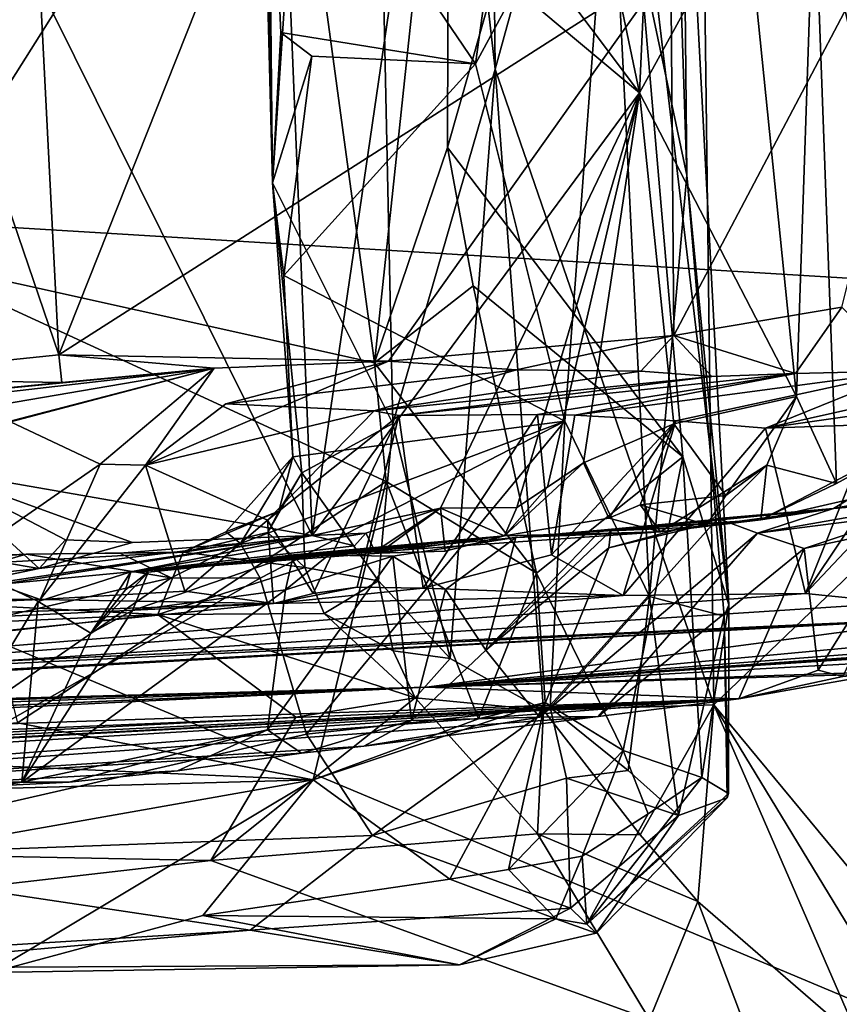
# Model space of a CAD drawing. Units: metres. Extents: x 23.16 to 30.82, y 1.51 to 5.29.
# Drawn here: x 30.16 to 30.48, y 2.07 to 2.46 of the extents above; entities that cross this region are included whole.
import ezdxf

# ---------------------------------------------------------------- set-up
doc = ezdxf.new("R2010")
doc.units = ezdxf.units.M

msp = doc.modelspace()

# ---------------------------------------------------------------- linework, layer by layer
at = {"layer": '1'}
for points in [[(29.69644, 2.40124, 3.47767), (29.26296, 3.60494, 3.45414), (30.45983, 3.31389, 3.46872)], [(30.45983, 3.31389, 3.46872), (30.70366, 2.93602, 3.48531), (29.69644, 2.40124, 3.47767)], [(29.69644, 2.40124, 3.47767), (30.70366, 2.93602, 3.48531), (30.7302, 2.803, 3.48575)], [(30.25137, 2.67971, 4.91305), (30.25888, 2.39089, 4.94642), (30.29315, 2.90418, 4.71763)], [(30.29315, 2.90418, 4.71763), (30.25888, 2.39089, 4.94642), (30.30616, 2.29622, 4.75239)], [(30.29315, 2.90418, 4.71763), (30.30616, 2.29622, 4.75239), (30.34644, 2.43559, 4.65101)], [(30.29315, 2.90418, 4.71763), (30.34644, 2.43559, 4.65101), (30.34182, 2.88844, 4.62581)], [(30.34182, 2.88844, 4.62581), (30.34644, 2.43559, 4.65101), (30.42551, 2.72301, 4.53853)], [(30.68407, 2.70364, 3.48146), (29.69644, 2.40124, 3.47767), (30.7302, 2.803, 3.48575)], [(30.42551, 2.72301, 4.53853), (30.34644, 2.43559, 4.65101), (30.43234, 2.18566, 4.55965)], [(30.42551, 2.72301, 4.53853), (30.61311, 2.35894, 4.40172), (30.59743, 2.53358, 4.41381)], [(30.42551, 2.72301, 4.53853), (30.43234, 2.18566, 4.55965), (30.61311, 2.35894, 4.40172)], [(29.69644, 2.40124, 3.47767), (30.68407, 2.70364, 3.48146), (30.73613, 2.55859, 3.48865)], [(30.25888, 2.39089, 4.94642), (30.25137, 2.67971, 4.91305), (30.2546, 2.62007, 4.99)], [(30.4217, 2.39391, 5.13848), (30.39176, 2.53586, 5.0884), (30.41256, 2.67324, 5.1492)], [(30.4217, 2.39391, 5.13848), (30.41256, 2.67324, 5.1492), (30.42006, 2.56901, 5.23278)], [(30.33864, 2.43774, 5.04149), (30.25719, 2.55792, 5.00347), (30.36746, 2.64533, 5.06519)], [(30.33864, 2.43774, 5.04149), (30.36746, 2.64533, 5.06519), (30.39176, 2.53586, 5.0884)], [(30.32815, 2.59502, 5.36431), (30.32768, 2.4048, 5.36765), (30.39058, 2.62612, 5.29681)], [(30.39058, 2.62612, 5.29681), (30.32768, 2.4048, 5.36765), (30.42018, 2.2832, 5.28898)], [(30.39058, 2.62612, 5.29681), (30.42018, 2.2832, 5.28898), (30.43825, 2.22497, 5.24777)], [(30.42006, 2.56901, 5.23278), (30.39058, 2.62612, 5.29681), (30.43825, 2.22497, 5.24777)], [(30.25888, 2.39089, 4.94642), (30.2546, 2.62007, 4.99), (30.25719, 2.55792, 5.00347)], [(30.04336, 2.51199, 5.3794), (30.11213, 2.36159, 5.38585), (30.26124, 2.59797, 5.38496)], [(30.29899, 2.32011, 5.38408), (30.26124, 2.59797, 5.38496), (30.11213, 2.36159, 5.38585)], [(30.26124, 2.59797, 5.38496), (30.29899, 2.32011, 5.38408), (30.32815, 2.59502, 5.36431)], [(30.32815, 2.59502, 5.36431), (30.29899, 2.32011, 5.38408), (30.32768, 2.4048, 5.36765)], [(30.4217, 2.39391, 5.13848), (30.42006, 2.56901, 5.23278), (30.43825, 2.22497, 5.24777)], [(30.53785, 2.56091, 8.29654), (30.41547, 2.47722, 8.58173), (30.4166, 2.33092, 8.58173)], [(30.53785, 2.56091, 8.29654), (30.4166, 2.33092, 8.58173), (30.48275, 2.34199, 8.45013)], [(30.71174, 2.33961, 3.4892), (29.69644, 2.40124, 3.47767), (30.73613, 2.55859, 3.48865)], [(30.16298, 2.55483, 8.96518), (30.17486, 2.32329, 8.95961), (30.26741, 2.55638, 8.81395)], [(30.26741, 2.55638, 8.81395), (30.17486, 2.32329, 8.95961), (30.41547, 2.47722, 8.58173)], [(30.25888, 2.39089, 4.94642), (30.25719, 2.55792, 5.00347), (30.26207, 2.45, 5.00411)], [(30.26207, 2.45, 5.00411), (30.25719, 2.55792, 5.00347), (30.33864, 2.43774, 5.04149)], [(30.12487, 2.46952, 9.05375), (30.17486, 2.32329, 8.95961), (30.16298, 2.55483, 8.96518)], [(30.37379, 2.29717, 5.06446), (30.33864, 2.43774, 5.04149), (30.39176, 2.53586, 5.0884)], [(30.37379, 2.29717, 5.06446), (30.39176, 2.53586, 5.0884), (30.40705, 2.22817, 5.09402)], [(30.40705, 2.22817, 5.09402), (30.39176, 2.53586, 5.0884), (30.4217, 2.39391, 5.13848)], [(30.47185, 2.5123, 6.08061), (30.51249, 2.51565, 6.17887), (30.58913, 2.4204, 6.35557)], [(30.44499, 2.50262, 6.02313), (30.47185, 2.5123, 6.08061), (30.46493, 2.30689, 6.05056)], [(30.48064, 2.27262, 6.09677), (30.46493, 2.30689, 6.05056), (30.47185, 2.5123, 6.08061)], [(30.48064, 2.27262, 6.09677), (30.47185, 2.5123, 6.08061), (30.52126, 2.29505, 6.17925)], [(30.52126, 2.29505, 6.17925), (30.47185, 2.5123, 6.08061), (30.55337, 2.30867, 6.26176)], [(30.55337, 2.30867, 6.26176), (30.47185, 2.5123, 6.08061), (30.58913, 2.4204, 6.35557)], [(30.40311, 2.42626, 5.9347), (30.34619, 2.5023, 5.85225), (30.386, 2.50861, 5.92057)], [(30.40311, 2.42626, 5.9347), (30.386, 2.50861, 5.92057), (30.40676, 2.50692, 5.95679)], [(30.40676, 2.50692, 5.95679), (30.44499, 2.50262, 6.02313), (30.40311, 2.42626, 5.9347)], [(30.27443, 2.25215, 5.73264), (30.26435, 2.49898, 5.72761), (30.31111, 2.50336, 5.79931)], [(30.27443, 2.25215, 5.73264), (30.31111, 2.50336, 5.79931), (30.40311, 2.42626, 5.9347)], [(30.40311, 2.42626, 5.9347), (30.31111, 2.50336, 5.79931), (30.34619, 2.5023, 5.85225)], [(30.40311, 2.42626, 5.9347), (30.44499, 2.50262, 6.02313), (30.46493, 2.30689, 6.05056)], [(30.15563, 2.49198, 5.59034), (30.26435, 2.49898, 5.72761), (30.27443, 2.25215, 5.73264)], [(30.12394, 2.27842, 5.53944), (30.15563, 2.49198, 5.59034), (30.27443, 2.25215, 5.73264)], [(30.41547, 2.47722, 8.58173), (30.17486, 2.32329, 8.95961), (30.30451, 2.32076, 8.75996)], [(30.30451, 2.32076, 8.75996), (30.4166, 2.33092, 8.58173), (30.41547, 2.47722, 8.58173)], [(30.12487, 2.46952, 9.05375), (30.0848, 2.31401, 9.06332), (30.17486, 2.32329, 8.95961)], [(30.25888, 2.39089, 4.94642), (30.26207, 2.45, 5.00411), (30.27425, 2.44071, 5.00855)], [(30.27425, 2.44071, 5.00855), (30.26207, 2.45, 5.00411), (30.33864, 2.43774, 5.04149)], [(30.26329, 2.35443, 4.96426), (30.25888, 2.39089, 4.94642), (30.27425, 2.44071, 5.00855)], [(30.26329, 2.35443, 4.96426), (30.27425, 2.44071, 5.00855), (30.33864, 2.43774, 5.04149)], [(30.33864, 2.43774, 5.04149), (30.37379, 2.29717, 5.06446), (30.26329, 2.35443, 4.96426)], [(30.34644, 2.43559, 4.65101), (30.30616, 2.29622, 4.75239), (30.32872, 2.20389, 4.69599)], [(30.32872, 2.20389, 4.69599), (30.36541, 2.18353, 4.63429), (30.34644, 2.43559, 4.65101)], [(30.34644, 2.43559, 4.65101), (30.36541, 2.18353, 4.63429), (30.43234, 2.18566, 4.55965)], [(30.32494, 2.26291, 5.80406), (30.27443, 2.25215, 5.73264), (30.40311, 2.42626, 5.9347)], [(30.35497, 2.26318, 5.85541), (30.32494, 2.26291, 5.80406), (30.40311, 2.42626, 5.9347)], [(30.35497, 2.26318, 5.85541), (30.40311, 2.42626, 5.9347), (30.36702, 2.27118, 5.87068)], [(30.36702, 2.27118, 5.87068), (30.40311, 2.42626, 5.9347), (30.38109, 2.28081, 5.89452)], [(30.38109, 2.28081, 5.89452), (30.40311, 2.42626, 5.9347), (30.41669, 2.29614, 5.96142)], [(30.41669, 2.29614, 5.96142), (30.40311, 2.42626, 5.9347), (30.46493, 2.30689, 6.05056)], [(30.08216, 1.76598, 3.49521), (29.69644, 2.40124, 3.47767), (30.22587, 1.77179, 3.49692)], [(30.22587, 1.77179, 3.49692), (29.69644, 2.40124, 3.47767), (30.54265, 2.04609, 3.49235)], [(30.54265, 2.04609, 3.49235), (29.69644, 2.40124, 3.47767), (30.71174, 2.33961, 3.4892)], [(30.32768, 2.4048, 5.36765), (30.29899, 2.32011, 5.38408), (30.33776, 2.35046, 5.36598)], [(30.32768, 2.4048, 5.36765), (30.33776, 2.35046, 5.36598), (30.42018, 2.2832, 5.28898)], [(30.40705, 2.22817, 5.09402), (30.4217, 2.39391, 5.13848), (30.43645, 2.2205, 5.16841)], [(30.43645, 2.2205, 5.16841), (30.4217, 2.39391, 5.13848), (30.43825, 2.22497, 5.24777)], [(30.25888, 2.39089, 4.94642), (30.26329, 2.35443, 4.96426), (30.26689, 2.28312, 4.93643)], [(30.25888, 2.39089, 4.94642), (30.26689, 2.28312, 4.93643), (30.27044, 2.27688, 4.89906)], [(30.25888, 2.39089, 4.94642), (30.27044, 2.27688, 4.89906), (30.30616, 2.29622, 4.75239)], [(30.11213, 2.36159, 5.38585), (30.15865, 2.17854, 5.37714), (30.30349, 2.27341, 5.38405)], [(30.11213, 2.36159, 5.38585), (30.30349, 2.27341, 5.38405), (30.29899, 2.32011, 5.38408)], [(30.61311, 2.35894, 4.40172), (30.43234, 2.18566, 4.55965), (30.62426, 1.95379, 4.41692)], [(30.37379, 2.29717, 5.06446), (30.26689, 2.28312, 4.93643), (30.26329, 2.35443, 4.96426)], [(30.33776, 2.35046, 5.36598), (30.29899, 2.32011, 5.38408), (30.36258, 2.2374, 5.35529)], [(30.33776, 2.35046, 5.36598), (30.36258, 2.2374, 5.35529), (30.42018, 2.2832, 5.28898)], [(30.4166, 2.33092, 8.58173), (30.46449, 2.31591, 8.44118), (30.48275, 2.34199, 8.45013)], [(30.48275, 2.34199, 8.45013), (30.46449, 2.31591, 8.44118), (30.50835, 2.31696, 8.35269)], [(30.4166, 2.33092, 8.58173), (30.30451, 2.32076, 8.75996), (30.35474, 2.31735, 8.66493)], [(30.35474, 2.31735, 8.66493), (30.40362, 2.31689, 8.58006), (30.4166, 2.33092, 8.58173)], [(30.4166, 2.33092, 8.58173), (30.40362, 2.31689, 8.58006), (30.43153, 2.3147, 8.50124)], [(30.4166, 2.33092, 8.58173), (30.43153, 2.3147, 8.50124), (30.46449, 2.31591, 8.44118)], [(30.17486, 2.32329, 8.95961), (30.0848, 2.31401, 9.06332), (30.17606, 2.31239, 8.92656)], [(30.17486, 2.32329, 8.95961), (30.17606, 2.31239, 8.92656), (30.23596, 2.31799, 8.85154)], [(30.17486, 2.32329, 8.95961), (30.23596, 2.31799, 8.85154), (30.30451, 2.32076, 8.75996)], [(30.23596, 2.31799, 8.85154), (30.20886, 2.27992, 8.66297), (30.30451, 2.32076, 8.75996)], [(30.20886, 2.27992, 8.66297), (30.24053, 2.30396, 8.66456), (30.30451, 2.32076, 8.75996)], [(30.24053, 2.30396, 8.66456), (30.35474, 2.31735, 8.66493), (30.30451, 2.32076, 8.75996)], [(30.29899, 2.32011, 5.38408), (30.30349, 2.27341, 5.38405), (30.36258, 2.2374, 5.35529)], [(30.07858, 2.29999, 8.90826), (30.23596, 2.31799, 8.85154), (30.01416, 2.29656, 8.98008)], [(30.01416, 2.29656, 8.98008), (30.23596, 2.31799, 8.85154), (30.17606, 2.31239, 8.92656)], [(30.07858, 2.29999, 8.90826), (30.11373, 2.28634, 8.82698), (30.23596, 2.31799, 8.85154)], [(30.23596, 2.31799, 8.85154), (30.11373, 2.28634, 8.82698), (30.14761, 2.30295, 8.80394)], [(30.14761, 2.30295, 8.80394), (30.15584, 2.29695, 8.76478), (30.23596, 2.31799, 8.85154)], [(30.15584, 2.29695, 8.76478), (30.19104, 2.28026, 8.69799), (30.23596, 2.31799, 8.85154)], [(30.23596, 2.31799, 8.85154), (30.19104, 2.28026, 8.69799), (30.20886, 2.27992, 8.66297)], [(30.24053, 2.30396, 8.66456), (30.29882, 2.30125, 8.55156), (30.35474, 2.31735, 8.66493)], [(30.35474, 2.31735, 8.66493), (30.29882, 2.30125, 8.55156), (30.40362, 2.31689, 8.58006)], [(30.40362, 2.31689, 8.58006), (30.29882, 2.30125, 8.55156), (30.43153, 2.3147, 8.50124)], [(30.30857, 2.29939, 8.51213), (30.36309, 2.29978, 8.40767), (30.46449, 2.31591, 8.44118)], [(30.43153, 2.3147, 8.50124), (30.30857, 2.29939, 8.51213), (30.46449, 2.31591, 8.44118)], [(30.36309, 2.29978, 8.40767), (30.37773, 2.2995, 8.36458), (30.46449, 2.31591, 8.44118)], [(30.37773, 2.2995, 8.36458), (30.41742, 2.29734, 8.28659), (30.50835, 2.31696, 8.35269)], [(30.46449, 2.31591, 8.44118), (30.37773, 2.2995, 8.36458), (30.50835, 2.31696, 8.35269)], [(30.41742, 2.29734, 8.28659), (30.45264, 2.29447, 8.1913), (30.50835, 2.31696, 8.35269)], [(30.45264, 2.29447, 8.1913), (30.58754, 2.31363, 8.14533), (30.56442, 2.31944, 8.22929)], [(30.50835, 2.31696, 8.35269), (30.45264, 2.29447, 8.1913), (30.56442, 2.31944, 8.22929)], [(30.0848, 2.31401, 9.06332), (30.01416, 2.29656, 8.98008), (30.17606, 2.31239, 8.92656)], [(30.29882, 2.30125, 8.55156), (30.30857, 2.29939, 8.51213), (30.43153, 2.3147, 8.50124)], [(30.45264, 2.29447, 8.1913), (30.49494, 2.29591, 8.05528), (30.58754, 2.31363, 8.14533)], [(30.43709, 2.26793, 6.00371), (30.41669, 2.29614, 5.96142), (30.46493, 2.30689, 6.05056)], [(30.45314, 2.27985, 6.06006), (30.43709, 2.26793, 6.00371), (30.46493, 2.30689, 6.05056)], [(30.45314, 2.27985, 6.06006), (30.46493, 2.30689, 6.05056), (30.48064, 2.27262, 6.09677)], [(30.24053, 2.30396, 8.66456), (30.20886, 2.27992, 8.66297), (30.29882, 2.30125, 8.55156)], [(30.29882, 2.30125, 8.55156), (30.20886, 2.27992, 8.66297), (30.25689, 2.25827, 8.57152)], [(30.25689, 2.25827, 8.57152), (30.30857, 2.29939, 8.51213), (30.29882, 2.30125, 8.55156)], [(30.49494, 2.29591, 8.05528), (30.46845, 2.22942, 7.99717), (30.51603, 2.30058, 8.00417)], [(30.46845, 2.22942, 7.99717), (30.53202, 2.29679, 7.93074), (30.51603, 2.30058, 8.00417)], [(30.15584, 2.29695, 8.76478), (30.13231, 2.23944, 8.75912), (30.19104, 2.28026, 8.69799)], [(30.37379, 2.29717, 5.06446), (30.24631, 2.24905, 5.01574), (30.26689, 2.28312, 4.93643)], [(30.37379, 2.29717, 5.06446), (30.25406, 2.23536, 5.03011), (30.24631, 2.24905, 5.01574)], [(30.37379, 2.29717, 5.06446), (30.27226, 2.17407, 5.05044), (30.25406, 2.23536, 5.03011)], [(30.25689, 2.25827, 8.57152), (30.27477, 2.22943, 8.48943), (30.30857, 2.29939, 8.51213)], [(30.37379, 2.29717, 5.06446), (30.36803, 2.18454, 5.06113), (30.27226, 2.17407, 5.05044)], [(30.27477, 2.22943, 8.48943), (30.29211, 2.23187, 8.46594), (30.30857, 2.29939, 8.51213)], [(30.30857, 2.29939, 8.51213), (30.29211, 2.23187, 8.46594), (30.31814, 2.23146, 8.41061)], [(30.30857, 2.29939, 8.51213), (30.31814, 2.23146, 8.41061), (30.36309, 2.29978, 8.40767)], [(30.36309, 2.29978, 8.40767), (30.31814, 2.23146, 8.41061), (30.36857, 2.24456, 8.31749)], [(30.36309, 2.29978, 8.40767), (30.36857, 2.24456, 8.31749), (30.37773, 2.2995, 8.36458)], [(30.36803, 2.18454, 5.06113), (30.37379, 2.29717, 5.06446), (30.40705, 2.22817, 5.09402)], [(30.37773, 2.2995, 8.36458), (30.36857, 2.24456, 8.31749), (30.41742, 2.29734, 8.28659)], [(30.36857, 2.24456, 8.31749), (30.39667, 2.22863, 8.20394), (30.41742, 2.29734, 8.28659)], [(30.41742, 2.29734, 8.28659), (30.39667, 2.22863, 8.20394), (30.45264, 2.29447, 8.1913)], [(30.46845, 2.22942, 7.99717), (30.50468, 2.22577, 7.85962), (30.53202, 2.29679, 7.93074)], [(30.27044, 2.27688, 4.89906), (30.30053, 2.23435, 4.76083), (30.30616, 2.29622, 4.75239)], [(30.30616, 2.29622, 4.75239), (30.30053, 2.23435, 4.76083), (30.32872, 2.20389, 4.69599)], [(30.39105, 2.25901, 5.92487), (30.38109, 2.28081, 5.89452), (30.41669, 2.29614, 5.96142)], [(30.40342, 2.26427, 5.97982), (30.39105, 2.25901, 5.92487), (30.41669, 2.29614, 5.96142)], [(30.45264, 2.29447, 8.1913), (30.39667, 2.22863, 8.20394), (30.46845, 2.22942, 7.99717)], [(30.43709, 2.26793, 6.00371), (30.40342, 2.26427, 5.97982), (30.41669, 2.29614, 5.96142)], [(30.485, 2.26621, 6.18042), (30.45084, 2.25837, 6.09374), (30.52126, 2.29505, 6.17925)], [(30.45084, 2.25837, 6.09374), (30.48064, 2.27262, 6.09677), (30.52126, 2.29505, 6.17925)], [(30.45264, 2.29447, 8.1913), (30.46845, 2.22942, 7.99717), (30.49494, 2.29591, 8.05528)], [(30.24631, 2.24905, 5.01574), (30.24052, 2.25368, 4.95426), (30.26689, 2.28312, 4.93643)], [(30.24052, 2.25368, 4.95426), (30.2613, 2.26177, 4.9308), (30.26689, 2.28312, 4.93643)], [(30.2613, 2.26177, 4.9308), (30.27044, 2.27688, 4.89906), (30.26689, 2.28312, 4.93643)], [(30.36258, 2.2374, 5.35529), (30.39667, 2.16768, 5.32622), (30.42018, 2.2832, 5.28898)], [(30.42018, 2.2832, 5.28898), (30.39667, 2.16768, 5.32622), (30.42759, 2.15698, 5.28278)], [(30.42018, 2.2832, 5.28898), (30.42759, 2.15698, 5.28278), (30.43825, 2.22497, 5.24777)], [(30.12497, 2.24625, 5.56203), (30.12394, 2.27842, 5.53944), (30.16705, 2.23928, 5.59808)], [(30.16705, 2.23928, 5.59808), (30.12394, 2.27842, 5.53944), (30.1774, 2.25045, 5.60299)], [(30.20377, 2.24947, 5.6355), (30.12394, 2.27842, 5.53944), (30.27443, 2.25215, 5.73264)], [(30.12394, 2.27842, 5.53944), (30.20377, 2.24947, 5.6355), (30.1774, 2.25045, 5.60299)], [(30.19104, 2.28026, 8.69799), (30.13231, 2.23944, 8.75912), (30.16751, 2.22703, 8.66676)], [(30.16751, 2.22703, 8.66676), (30.20886, 2.27992, 8.66297), (30.19104, 2.28026, 8.69799)], [(30.16751, 2.22703, 8.66676), (30.22436, 2.2303, 8.58088), (30.20886, 2.27992, 8.66297)], [(30.20886, 2.27992, 8.66297), (30.22436, 2.2303, 8.58088), (30.25689, 2.25827, 8.57152)], [(30.35002, 2.25212, 5.8965), (30.36702, 2.27118, 5.87068), (30.38109, 2.28081, 5.89452)], [(30.39105, 2.25901, 5.92487), (30.35002, 2.25212, 5.8965), (30.38109, 2.28081, 5.89452)], [(30.41134, 2.2537, 6.01901), (30.42963, 2.25639, 6.01696), (30.45314, 2.27985, 6.06006)], [(30.41134, 2.2537, 6.01901), (30.45314, 2.27985, 6.06006), (30.45084, 2.25837, 6.09374)], [(30.42963, 2.25639, 6.01696), (30.43709, 2.26793, 6.00371), (30.45314, 2.27985, 6.06006)], [(30.45084, 2.25837, 6.09374), (30.45314, 2.27985, 6.06006), (30.48064, 2.27262, 6.09677)], [(30.15865, 2.17854, 5.37714), (30.2749, 2.15617, 5.35327), (30.30349, 2.27341, 5.38405)], [(30.2613, 2.26177, 4.9308), (30.25705, 2.25332, 4.90542), (30.27044, 2.27688, 4.89906)], [(30.25705, 2.25332, 4.90542), (30.2716, 2.23962, 4.85202), (30.27044, 2.27688, 4.89906)], [(30.27044, 2.27688, 4.89906), (30.2716, 2.23962, 4.85202), (30.30053, 2.23435, 4.76083)], [(30.30349, 2.27341, 5.38405), (30.2749, 2.15617, 5.35327), (30.33983, 2.18013, 5.35929)], [(30.30349, 2.27341, 5.38405), (30.33983, 2.18013, 5.35929), (30.36258, 2.2374, 5.35529)], [(30.47937, 2.26288, 6.24393), (30.50911, 2.26534, 6.24479), (30.53635, 2.27361, 6.28724)], [(30.47937, 2.26288, 6.24393), (30.53635, 2.27361, 6.28724), (30.56416, 2.27313, 6.30603)], [(30.35002, 2.25212, 5.8965), (30.35497, 2.26318, 5.85541), (30.36702, 2.27118, 5.87068)], [(30.56416, 2.27313, 6.30603), (30.44958, 2.25312, 6.36572), (30.47937, 2.26288, 6.24393)], [(30.56606, 2.268, 6.42219), (30.44958, 2.25312, 6.36572), (30.56416, 2.27313, 6.30603)], [(30.42963, 2.25639, 6.01696), (30.40342, 2.26427, 5.97982), (30.43709, 2.26793, 6.00371)], [(30.56606, 2.268, 6.42219), (30.46785, 2.24703, 6.45143), (30.44958, 2.25312, 6.36572)], [(30.47937, 2.26288, 6.24393), (30.45084, 2.25837, 6.09374), (30.485, 2.26621, 6.18042)], [(30.5129, 2.26205, 6.60519), (30.46785, 2.24703, 6.45143), (30.56606, 2.268, 6.42219)], [(30.47937, 2.26288, 6.24393), (30.485, 2.26621, 6.18042), (30.50911, 2.26534, 6.24479)], [(30.24052, 2.25368, 4.95426), (30.22368, 2.2456, 4.91444), (30.2613, 2.26177, 4.9308)], [(30.22368, 2.2456, 4.91444), (30.25705, 2.25332, 4.90542), (30.2613, 2.26177, 4.9308)], [(30.29554, 2.25306, 5.76123), (30.27443, 2.25215, 5.73264), (30.32494, 2.26291, 5.80406)], [(30.29915, 2.24593, 5.78281), (30.29554, 2.25306, 5.76123), (30.32494, 2.26291, 5.80406)], [(30.30068, 2.24524, 5.82765), (30.29915, 2.24593, 5.78281), (30.32494, 2.26291, 5.80406)], [(30.32676, 2.2461, 5.8547), (30.30068, 2.24524, 5.82765), (30.32494, 2.26291, 5.80406)], [(30.35002, 2.25212, 5.8965), (30.32494, 2.26291, 5.80406), (30.35497, 2.26318, 5.85541)], [(30.32676, 2.2461, 5.8547), (30.32494, 2.26291, 5.80406), (30.35002, 2.25212, 5.8965)], [(30.39189, 2.25401, 6.21647), (30.38792, 2.25426, 6.14531), (30.47937, 2.26288, 6.24393)], [(30.38792, 2.25426, 6.14531), (30.45084, 2.25837, 6.09374), (30.47937, 2.26288, 6.24393)], [(30.41134, 2.2537, 6.01901), (30.39105, 2.25901, 5.92487), (30.40342, 2.26427, 5.97982)], [(30.39189, 2.25401, 6.21647), (30.47937, 2.26288, 6.24393), (30.42501, 2.25552, 6.25279)], [(30.41134, 2.2537, 6.01901), (30.40342, 2.26427, 5.97982), (30.42963, 2.25639, 6.01696)], [(30.43391, 2.25893, 6.29819), (30.42501, 2.25552, 6.25279), (30.47937, 2.26288, 6.24393)], [(30.44958, 2.25312, 6.36572), (30.43391, 2.25893, 6.29819), (30.47937, 2.26288, 6.24393)], [(30.47342, 2.1993, 6.59607), (30.46785, 2.24703, 6.45143), (30.5129, 2.26205, 6.60519)], [(30.48313, 2.19671, 6.62368), (30.47342, 2.1993, 6.59607), (30.5129, 2.26205, 6.60519)], [(30.22436, 2.2303, 8.58088), (30.2593, 2.2254, 8.49598), (30.25689, 2.25827, 8.57152)], [(30.25689, 2.25827, 8.57152), (30.2593, 2.2254, 8.49598), (30.27477, 2.22943, 8.48943)], [(30.41134, 2.2537, 6.01901), (30.35002, 2.25212, 5.8965), (30.39105, 2.25901, 5.92487)], [(30.45084, 2.25837, 6.09374), (30.35446, 2.25141, 6.10946), (30.41134, 2.2537, 6.01901)], [(30.38792, 2.25426, 6.14531), (30.35446, 2.25141, 6.10946), (30.45084, 2.25837, 6.09374)], [(30.36379, 2.18077, 6.26163), (30.39108, 2.24738, 6.22943), (30.43391, 2.25893, 6.29819)], [(30.44958, 2.25312, 6.36572), (30.36379, 2.18077, 6.26163), (30.43391, 2.25893, 6.29819)], [(30.43391, 2.25893, 6.29819), (30.39108, 2.24738, 6.22943), (30.42501, 2.25552, 6.25279)], [(30.34267, 2.20711, 6.16273), (30.35446, 2.25141, 6.10946), (30.38792, 2.25426, 6.14531)], [(30.39189, 2.25401, 6.21647), (30.34267, 2.20711, 6.16273), (30.38792, 2.25426, 6.14531)], [(30.39108, 2.24738, 6.22943), (30.34267, 2.20711, 6.16273), (30.39189, 2.25401, 6.21647)], [(30.39108, 2.24738, 6.22943), (30.39189, 2.25401, 6.21647), (30.42501, 2.25552, 6.25279)], [(30.15237, 2.23302, 5.76367), (30.11303, 2.22792, 5.71658), (30.27443, 2.25215, 5.73264)], [(30.11303, 2.22792, 5.71658), (30.16705, 2.23928, 5.59808), (30.27443, 2.25215, 5.73264)], [(30.15237, 2.23302, 5.76367), (30.27443, 2.25215, 5.73264), (30.20311, 2.23789, 5.82333)], [(30.16705, 2.23928, 5.59808), (30.20377, 2.24947, 5.6355), (30.27443, 2.25215, 5.73264)], [(30.16705, 2.23928, 5.59808), (30.1774, 2.25045, 5.60299), (30.20377, 2.24947, 5.6355)], [(30.29915, 2.24593, 5.78281), (30.20311, 2.23789, 5.82333), (30.29554, 2.25306, 5.76123)], [(30.20311, 2.23789, 5.82333), (30.29108, 2.24816, 5.75251), (30.29554, 2.25306, 5.76123)], [(30.20311, 2.23789, 5.82333), (30.27443, 2.25215, 5.73264), (30.29108, 2.24816, 5.75251)], [(30.20995, 2.23782, 5.85441), (30.20311, 2.23789, 5.82333), (30.35002, 2.25212, 5.8965)], [(30.35002, 2.25212, 5.8965), (30.20311, 2.23789, 5.82333), (30.30068, 2.24524, 5.82765)], [(30.2671, 2.24455, 5.92565), (30.20995, 2.23782, 5.85441), (30.35002, 2.25212, 5.8965)], [(30.24631, 2.24905, 5.01574), (30.22368, 2.2456, 4.91444), (30.24052, 2.25368, 4.95426)], [(30.25705, 2.25332, 4.90542), (30.22368, 2.2456, 4.91444), (30.2716, 2.23962, 4.85202)], [(30.28083, 2.24446, 5.95931), (30.2671, 2.24455, 5.92565), (30.35002, 2.25212, 5.8965)], [(30.29108, 2.24816, 5.75251), (30.27443, 2.25215, 5.73264), (30.29554, 2.25306, 5.76123)], [(30.35446, 2.25141, 6.10946), (30.28083, 2.24446, 5.95931), (30.41134, 2.2537, 6.01901)], [(30.28083, 2.24446, 5.95931), (30.35002, 2.25212, 5.8965), (30.41134, 2.2537, 6.01901)], [(30.30617, 2.24407, 6.02534), (30.28083, 2.24446, 5.95931), (30.35446, 2.25141, 6.10946)], [(30.35002, 2.25212, 5.8965), (30.30068, 2.24524, 5.82765), (30.32676, 2.2461, 5.8547)], [(30.32686, 2.23101, 6.08135), (30.30617, 2.24407, 6.02534), (30.35446, 2.25141, 6.10946)], [(30.34267, 2.20711, 6.16273), (30.32686, 2.23101, 6.08135), (30.35446, 2.25141, 6.10946)], [(30.38686, 2.18098, 6.32605), (30.36379, 2.18077, 6.26163), (30.44958, 2.25312, 6.36572)], [(30.46785, 2.24703, 6.45143), (30.38686, 2.18098, 6.32605), (30.44958, 2.25312, 6.36572)], [(30.06037, 2.22827, 5.57799), (30.12497, 2.24625, 5.56203), (30.16705, 2.23928, 5.59808)], [(30.19878, 2.2453, 5.01887), (30.22368, 2.2456, 4.91444), (30.24631, 2.24905, 5.01574)], [(30.21898, 2.23552, 5.0286), (30.19878, 2.2453, 5.01887), (30.24631, 2.24905, 5.01574)], [(30.21898, 2.23552, 5.0286), (30.24631, 2.24905, 5.01574), (30.25406, 2.23536, 5.03011)], [(30.34267, 2.20711, 6.16273), (30.39108, 2.24738, 6.22943), (30.36379, 2.18077, 6.26163)], [(30.44226, 2.18794, 6.51652), (30.38686, 2.18098, 6.32605), (30.46785, 2.24703, 6.45143)], [(30.44226, 2.18794, 6.51652), (30.46785, 2.24703, 6.45143), (30.47342, 2.1993, 6.59607)], [(29.79611, 2.13841, 5.06009), (29.97771, 2.23625, 5.01646), (30.16201, 2.24484, 5.01665)], [(29.79611, 2.13841, 5.06009), (30.16201, 2.24484, 5.01665), (30.21898, 2.23552, 5.0286)], [(29.97771, 2.23625, 5.01646), (29.99171, 2.23265, 4.89947), (30.16201, 2.24484, 5.01665)], [(29.99171, 2.23265, 4.89947), (30.21378, 2.22117, 4.82353), (30.22368, 2.2456, 4.91444)], [(30.16201, 2.24484, 5.01665), (29.99171, 2.23265, 4.89947), (30.22368, 2.2456, 4.91444)], [(30.19878, 2.2453, 5.01887), (30.16201, 2.24484, 5.01665), (30.22368, 2.2456, 4.91444)], [(30.21898, 2.23552, 5.0286), (30.16201, 2.24484, 5.01665), (30.19878, 2.2453, 5.01887)], [(30.20311, 2.23789, 5.82333), (30.29915, 2.24593, 5.78281), (30.30068, 2.24524, 5.82765)], [(30.20378, 2.22268, 5.87141), (30.20995, 2.23782, 5.85441), (30.2671, 2.24455, 5.92565)], [(30.26391, 2.23078, 5.96393), (30.20378, 2.22268, 5.87141), (30.2671, 2.24455, 5.92565)], [(30.22368, 2.2456, 4.91444), (30.21378, 2.22117, 4.82353), (30.2716, 2.23962, 4.85202)], [(30.25686, 2.17574, 6.00027), (30.26391, 2.23078, 5.96393), (30.30617, 2.24407, 6.02534)], [(30.31348, 2.17941, 6.127), (30.25686, 2.17574, 6.00027), (30.30617, 2.24407, 6.02534)], [(30.28083, 2.24446, 5.95931), (30.26391, 2.23078, 5.96393), (30.2671, 2.24455, 5.92565)], [(30.26391, 2.23078, 5.96393), (30.28083, 2.24446, 5.95931), (30.30617, 2.24407, 6.02534)], [(30.31348, 2.17941, 6.127), (30.30617, 2.24407, 6.02534), (30.32686, 2.23101, 6.08135)], [(30.31814, 2.23146, 8.41061), (30.39667, 2.22863, 8.20394), (30.36857, 2.24456, 8.31749)], [(30.11303, 2.22792, 5.71658), (30.06037, 2.22827, 5.57799), (30.16705, 2.23928, 5.59808)], [(30.13231, 2.23944, 8.75912), (30.10861, 2.22745, 8.76408), (30.16751, 2.22703, 8.66676)], [(30.21378, 2.22117, 4.82353), (30.27918, 2.22154, 4.79797), (30.2716, 2.23962, 4.85202)], [(30.2716, 2.23962, 4.85202), (30.27918, 2.22154, 4.79797), (30.30053, 2.23435, 4.76083)], [(29.79611, 2.13841, 5.06009), (30.21898, 2.23552, 5.0286), (30.06, 2.12545, 5.07067)], [(30.06, 2.12545, 5.07067), (30.21898, 2.23552, 5.0286), (30.25406, 2.23536, 5.03011)], [(30.27226, 2.17407, 5.05044), (30.06, 2.12545, 5.07067), (30.25406, 2.23536, 5.03011)], [(30.16665, 2.2262, 5.81039), (30.15237, 2.23302, 5.76367), (30.20311, 2.23789, 5.82333)], [(30.18742, 2.21385, 5.83971), (30.16665, 2.2262, 5.81039), (30.20311, 2.23789, 5.82333)], [(30.18742, 2.21385, 5.83971), (30.20311, 2.23789, 5.82333), (30.20102, 2.23079, 5.84014)], [(30.18742, 2.21385, 5.83971), (30.20102, 2.23079, 5.84014), (30.20995, 2.23782, 5.85441)], [(30.20378, 2.22268, 5.87141), (30.18742, 2.21385, 5.83971), (30.20995, 2.23782, 5.85441)], [(30.20995, 2.23782, 5.85441), (30.20102, 2.23079, 5.84014), (30.20311, 2.23789, 5.82333)], [(30.33983, 2.18013, 5.35929), (30.36611, 2.18653, 5.34668), (30.36258, 2.2374, 5.35529)], [(30.36258, 2.2374, 5.35529), (30.36611, 2.18653, 5.34668), (30.39667, 2.16768, 5.32622)], [(29.99171, 2.23265, 4.89947), (29.58098, 2.19226, 4.78096), (30.21378, 2.22117, 4.82353)], [(30.12433, 2.15628, 5.79471), (30.15237, 2.23302, 5.76367), (30.16665, 2.2262, 5.81039)], [(30.16025, 2.1552, 5.85591), (30.20378, 2.22268, 5.87141), (30.26391, 2.23078, 5.96393)], [(30.25686, 2.17574, 6.00027), (30.16025, 2.1552, 5.85591), (30.26391, 2.23078, 5.96393)], [(30.29211, 2.23187, 8.46594), (30.27477, 2.22943, 8.48943), (30.2593, 2.2254, 8.49598)], [(30.29211, 2.23187, 8.46594), (30.2593, 2.2254, 8.49598), (30.31814, 2.23146, 8.41061)], [(30.31814, 2.23146, 8.41061), (30.2593, 2.2254, 8.49598), (30.39667, 2.22863, 8.20394)], [(30.30053, 2.23435, 4.76083), (30.27918, 2.22154, 4.79797), (30.30632, 2.20683, 4.73108)], [(30.30053, 2.23435, 4.76083), (30.30632, 2.20683, 4.73108), (30.32872, 2.20389, 4.69599)], [(30.34267, 2.20711, 6.16273), (30.31348, 2.17941, 6.127), (30.32686, 2.23101, 6.08135)], [(29.68027, 2.20659, 8.80349), (30.16751, 2.22703, 8.66676), (30.10861, 2.22745, 8.76408)], [(29.68027, 2.20659, 8.80349), (30.2593, 2.2254, 8.49598), (30.16751, 2.22703, 8.66676)], [(29.82943, 2.18195, 7.90438), (30.46845, 2.22942, 7.99717), (30.39667, 2.22863, 8.20394)], [(30.46845, 2.22942, 7.99717), (29.82943, 2.18195, 7.90438), (30.50468, 2.22577, 7.85962)], [(30.2593, 2.2254, 8.49598), (29.82943, 2.18195, 7.90438), (30.39667, 2.22863, 8.20394)], [(30.22436, 2.2303, 8.58088), (30.16751, 2.22703, 8.66676), (30.2593, 2.2254, 8.49598)], [(30.39866, 2.15973, 5.09405), (30.36803, 2.18454, 5.06113), (30.40705, 2.22817, 5.09402)], [(30.39866, 2.15973, 5.09405), (30.40705, 2.22817, 5.09402), (30.41844, 2.1421, 5.13094)], [(30.41844, 2.1421, 5.13094), (30.40705, 2.22817, 5.09402), (30.43645, 2.2205, 5.16841)], [(29.68027, 2.20659, 8.80349), (29.64959, 2.1964, 8.35629), (30.2593, 2.2254, 8.49598)], [(30.2593, 2.2254, 8.49598), (29.64959, 2.1964, 8.35629), (29.82943, 2.18195, 7.90438)], [(30.50468, 2.22577, 7.85962), (29.82943, 2.18195, 7.90438), (30.52413, 2.21965, 7.71428)], [(30.16025, 2.1552, 5.85591), (30.12433, 2.15628, 5.79471), (30.16665, 2.2262, 5.81039)], [(30.16025, 2.1552, 5.85591), (30.16665, 2.2262, 5.81039), (30.18742, 2.21385, 5.83971)], [(30.43825, 2.22497, 5.24777), (30.42759, 2.15698, 5.28278), (30.43807, 2.15078, 5.23588)], [(30.43645, 2.2205, 5.16841), (30.43825, 2.22497, 5.24777), (30.43807, 2.15078, 5.23588)], [(30.21378, 2.22117, 4.82353), (29.58098, 2.19226, 4.78096), (29.46985, 2.13937, 4.66592)], [(30.21378, 2.22117, 4.82353), (29.46985, 2.13937, 4.66592), (30.26797, 2.18077, 4.69386)], [(29.63535, 2.17929, 7.81542), (29.83091, 2.18816, 7.61887), (30.52413, 2.21965, 7.71428)], [(29.82943, 2.18195, 7.90438), (29.63535, 2.17929, 7.81542), (30.52413, 2.21965, 7.71428)], [(29.83091, 2.18816, 7.61887), (29.75814, 2.18259, 7.51416), (30.52413, 2.21965, 7.71428)], [(30.52413, 2.21965, 7.71428), (29.75814, 2.18259, 7.51416), (29.77171, 2.17789, 7.36344)], [(30.52413, 2.21965, 7.71428), (29.77171, 2.17789, 7.36344), (30.31934, 2.19252, 6.98124)], [(30.16025, 2.1552, 5.85591), (30.18742, 2.21385, 5.83971), (30.20378, 2.22268, 5.87141)], [(30.21378, 2.22117, 4.82353), (30.31499, 2.18831, 4.69483), (30.27918, 2.22154, 4.79797)], [(30.31499, 2.18831, 4.69483), (30.21378, 2.22117, 4.82353), (30.26797, 2.18077, 4.69386)], [(30.27918, 2.22154, 4.79797), (30.31499, 2.18831, 4.69483), (30.30632, 2.20683, 4.73108)], [(30.52413, 2.21965, 7.71428), (30.31934, 2.19252, 6.98124), (30.54018, 2.21314, 7.49706)], [(30.41844, 2.1421, 5.13094), (30.43645, 2.2205, 5.16841), (30.43762, 2.14906, 5.19289)], [(30.43762, 2.14906, 5.19289), (30.43645, 2.2205, 5.16841), (30.43807, 2.15078, 5.23588)], [(30.54018, 2.21314, 7.49706), (30.31934, 2.19252, 6.98124), (30.54188, 2.20988, 7.33179)], [(30.54188, 2.20988, 7.33179), (30.31934, 2.19252, 6.98124), (30.55133, 2.20866, 7.11994)], [(30.31934, 2.19252, 6.98124), (30.54431, 2.20734, 7.01506), (30.55553, 2.20913, 7.07087)], [(30.31934, 2.19252, 6.98124), (30.55553, 2.20913, 7.07087), (30.55297, 2.20837, 7.08493)], [(30.31934, 2.19252, 6.98124), (30.55297, 2.20837, 7.08493), (30.55133, 2.20866, 7.11994)], [(30.31499, 2.18831, 4.69483), (30.32872, 2.20389, 4.69599), (30.30632, 2.20683, 4.73108)], [(30.36379, 2.18077, 6.26163), (30.31348, 2.17941, 6.127), (30.34267, 2.20711, 6.16273)], [(30.32872, 2.20389, 4.69599), (30.31499, 2.18831, 4.69483), (30.36541, 2.18353, 4.63429)], [(30.54431, 2.20734, 7.01506), (30.31934, 2.19252, 6.98124), (30.53877, 2.20467, 6.93061)], [(30.31934, 2.19252, 6.98124), (30.48918, 2.19758, 6.873), (30.53877, 2.20467, 6.93061)], [(30.48918, 2.19758, 6.873), (30.31934, 2.19252, 6.98124), (30.50297, 2.19874, 6.72002)], [(30.31934, 2.19252, 6.98124), (30.44226, 2.18794, 6.51652), (30.50297, 2.19874, 6.72002)], [(30.48313, 2.19671, 6.62368), (30.44226, 2.18794, 6.51652), (30.47342, 2.1993, 6.59607)], [(30.50297, 2.19874, 6.72002), (30.44226, 2.18794, 6.51652), (30.48313, 2.19671, 6.62368)], [(29.73369, 2.16375, 6.79468), (30.44226, 2.18794, 6.51652), (30.31934, 2.19252, 6.98124)], [(29.76943, 2.16842, 6.97319), (29.73369, 2.16375, 6.79468), (30.31934, 2.19252, 6.98124)], [(29.7586, 2.16803, 7.02881), (29.76943, 2.16842, 6.97319), (30.31934, 2.19252, 6.98124)], [(29.78533, 2.17363, 7.1213), (29.7586, 2.16803, 7.02881), (30.31934, 2.19252, 6.98124)], [(29.77171, 2.17789, 7.36344), (29.79355, 2.17682, 7.2251), (30.31934, 2.19252, 6.98124)], [(29.79355, 2.17682, 7.2251), (29.78533, 2.17363, 7.1213), (30.31934, 2.19252, 6.98124)], [(30.26797, 2.18077, 4.69386), (30.23466, 2.12444, 4.6103), (30.31499, 2.18831, 4.69483)], [(30.31499, 2.18831, 4.69483), (30.23466, 2.12444, 4.6103), (30.36307, 2.13493, 4.61)], [(30.31499, 2.18831, 4.69483), (30.36307, 2.13493, 4.61), (30.36541, 2.18353, 4.63429)], [(29.5454, 2.13968, 6.44591), (29.45768, 2.12968, 6.36262), (30.44226, 2.18794, 6.51652)], [(29.45768, 2.12968, 6.36262), (29.66385, 2.12907, 6.00506), (30.44226, 2.18794, 6.51652)], [(29.57864, 2.14238, 6.50325), (29.5454, 2.13968, 6.44591), (30.44226, 2.18794, 6.51652)], [(29.6196, 2.1474, 6.5852), (29.57864, 2.14238, 6.50325), (30.44226, 2.18794, 6.51652)], [(29.67289, 2.15558, 6.66777), (29.6196, 2.1474, 6.5852), (30.44226, 2.18794, 6.51652)], [(30.44226, 2.18794, 6.51652), (29.66385, 2.12907, 6.00506), (30.38686, 2.18098, 6.32605)], [(29.67289, 2.15558, 6.66777), (30.44226, 2.18794, 6.51652), (29.73369, 2.16375, 6.79468)], [(30.29815, 2.13423, 5.07378), (30.27226, 2.17407, 5.05044), (30.36803, 2.18454, 5.06113)], [(30.2749, 2.15617, 5.35327), (30.32853, 2.11708, 5.3174), (30.36611, 2.18653, 5.34668)], [(30.33983, 2.18013, 5.35929), (30.2749, 2.15617, 5.35327), (30.36611, 2.18653, 5.34668)], [(30.29815, 2.13423, 5.07378), (30.36803, 2.18454, 5.06113), (30.37448, 2.15675, 5.07494)], [(30.32853, 2.11708, 5.3174), (30.35168, 2.12085, 5.31892), (30.36611, 2.18653, 5.34668)], [(30.36611, 2.18653, 5.34668), (30.35168, 2.12085, 5.31892), (30.39667, 2.16768, 5.32622)], [(30.36541, 2.18353, 4.63429), (30.40346, 2.1345, 4.59072), (30.43234, 2.18566, 4.55965)], [(30.37448, 2.15675, 5.07494), (30.36803, 2.18454, 5.06113), (30.39866, 2.15973, 5.09405)], [(30.40346, 2.1345, 4.59072), (30.42606, 2.10825, 4.56678), (30.43234, 2.18566, 4.55965)], [(30.42606, 2.10825, 4.56678), (30.49008, 2.0528, 4.51243), (30.43234, 2.18566, 4.55965)], [(30.43234, 2.18566, 4.55965), (30.49008, 2.0528, 4.51243), (30.51029, 2.05731, 4.4967)], [(30.43234, 2.18566, 4.55965), (30.51029, 2.05731, 4.4967), (30.62426, 1.95379, 4.41692)], [(30.26797, 2.18077, 4.69386), (29.46985, 2.13937, 4.66592), (30.23466, 2.12444, 4.6103)], [(30.38686, 2.18098, 6.32605), (29.66385, 2.12907, 6.00506), (30.29472, 2.16939, 6.17444)], [(30.38686, 2.18098, 6.32605), (30.29472, 2.16939, 6.17444), (30.36379, 2.18077, 6.26163)], [(30.29472, 2.16939, 6.17444), (30.31348, 2.17941, 6.127), (30.36379, 2.18077, 6.26163)], [(30.36541, 2.18353, 4.63429), (30.36307, 2.13493, 4.61), (30.40346, 2.1345, 4.59072)], [(30.02673, 2.1671, 5.37511), (30.2749, 2.15617, 5.35327), (30.15865, 2.17854, 5.37714)], [(30.27027, 2.16653, 6.06244), (30.25686, 2.17574, 6.00027), (30.31348, 2.17941, 6.127)], [(30.29472, 2.16939, 6.17444), (30.27027, 2.16653, 6.06244), (30.31348, 2.17941, 6.127)], [(30.29815, 2.13423, 5.07378), (30.06, 2.12545, 5.07067), (30.27226, 2.17407, 5.05044)], [(30.25686, 2.17574, 6.00027), (30.1789, 2.1552, 5.9032), (30.16025, 2.1552, 5.85591)], [(30.22144, 2.15968, 6.0015), (30.1789, 2.1552, 5.9032), (30.25686, 2.17574, 6.00027)], [(30.22144, 2.15968, 6.0015), (30.25686, 2.17574, 6.00027), (30.27027, 2.16653, 6.06244)], [(29.66385, 2.12907, 6.00506), (30.27027, 2.16653, 6.06244), (30.29472, 2.16939, 6.17444)], [(29.66385, 2.12907, 6.00506), (30.22144, 2.15968, 6.0015), (30.27027, 2.16653, 6.06244)], [(30.02673, 2.1671, 5.37511), (30.01804, 2.14908, 5.36376), (30.2749, 2.15617, 5.35327)], [(30.35168, 2.12085, 5.31892), (30.38058, 2.12605, 5.29846), (30.39667, 2.16768, 5.32622)], [(30.39667, 2.16768, 5.32622), (30.38058, 2.12605, 5.29846), (30.40651, 2.14278, 5.30909)], [(30.39667, 2.16768, 5.32622), (30.40651, 2.14278, 5.30909), (30.42759, 2.15698, 5.28278)], [(29.66385, 2.12907, 6.00506), (30.1789, 2.1552, 5.9032), (30.22144, 2.15968, 6.0015)], [(30.37448, 2.15675, 5.07494), (30.39866, 2.15973, 5.09405), (30.41844, 2.1421, 5.13094)], [(29.66385, 2.12907, 6.00506), (30.09973, 2.14548, 5.78811), (30.16025, 2.1552, 5.85591)], [(29.66385, 2.12907, 6.00506), (30.16025, 2.1552, 5.85591), (30.1789, 2.1552, 5.9032)], [(30.01804, 2.14908, 5.36376), (29.95294, 2.0992, 5.31205), (30.2749, 2.15617, 5.35327)], [(30.2749, 2.15617, 5.35327), (29.95294, 2.0992, 5.31205), (30.14829, 2.08036, 5.25439)], [(30.09973, 2.14548, 5.78811), (30.12433, 2.15628, 5.79471), (30.16025, 2.1552, 5.85591)], [(30.2749, 2.15617, 5.35327), (30.14829, 2.08036, 5.25439), (30.23146, 2.10268, 5.30563)], [(30.2749, 2.15617, 5.35327), (30.23146, 2.10268, 5.30563), (30.32853, 2.11708, 5.3174)], [(30.37597, 2.10568, 5.13707), (30.29815, 2.13423, 5.07378), (30.37448, 2.15675, 5.07494)], [(30.37597, 2.10568, 5.13707), (30.37448, 2.15675, 5.07494), (30.41844, 2.1421, 5.13094)], [(30.40651, 2.14278, 5.30909), (30.38242, 2.09935, 5.25045), (30.42759, 2.15698, 5.28278)], [(30.42759, 2.15698, 5.28278), (30.38242, 2.09935, 5.25045), (30.43807, 2.15078, 5.23588)], [(30.43807, 2.15078, 5.23588), (30.38242, 2.09935, 5.25045), (30.43762, 2.14906, 5.19289)], [(30.38242, 2.09935, 5.25045), (30.3861, 2.09584, 5.20322), (30.43762, 2.14906, 5.19289)], [(30.3861, 2.09584, 5.20322), (30.41844, 2.1421, 5.13094), (30.43762, 2.14906, 5.19289)], [(30.3861, 2.09584, 5.20322), (30.37597, 2.10568, 5.13707), (30.41844, 2.1421, 5.13094)], [(30.38058, 2.12605, 5.29846), (30.38242, 2.09935, 5.25045), (30.40651, 2.14278, 5.30909)], [(29.46985, 2.13937, 4.66592), (29.66055, 2.05839, 4.55743), (30.23466, 2.12444, 4.6103)], [(30.25003, 2.09692, 5.12203), (30.06, 2.12545, 5.07067), (30.29815, 2.13423, 5.07378)], [(30.23466, 2.12444, 4.6103), (30.40712, 2.06189, 4.5404), (30.36307, 2.13493, 4.61)], [(30.25003, 2.09692, 5.12203), (30.29815, 2.13423, 5.07378), (30.37597, 2.10568, 5.13707)], [(30.40346, 2.1345, 4.59072), (30.36307, 2.13493, 4.61), (30.42606, 2.10825, 4.56678)], [(30.36307, 2.13493, 4.61), (30.40712, 2.06189, 4.5404), (30.42606, 2.10825, 4.56678)], [(30.23466, 2.12444, 4.6103), (29.66055, 2.05839, 4.55743), (30.40712, 2.06189, 4.5404)], [(29.8727, 2.07375, 5.14815), (30.06, 2.12545, 5.07067), (30.25003, 2.09692, 5.12203)], [(30.35168, 2.12085, 5.31892), (30.37018, 2.10143, 5.28574), (30.38058, 2.12605, 5.29846)], [(30.37018, 2.10143, 5.28574), (30.38242, 2.09935, 5.25045), (30.38058, 2.12605, 5.29846)], [(30.32853, 2.11708, 5.3174), (30.37018, 2.10143, 5.28574), (30.35168, 2.12085, 5.31892)], [(30.32853, 2.11708, 5.3174), (30.23146, 2.10268, 5.30563), (30.37018, 2.10143, 5.28574)], [(30.40712, 2.06189, 4.5404), (30.46677, 2.00068, 4.48701), (30.42606, 2.10825, 4.56678)], [(30.42606, 2.10825, 4.56678), (30.46677, 2.00068, 4.48701), (30.49008, 2.0528, 4.51243)], [(30.33241, 2.08339, 5.22623), (30.25003, 2.09692, 5.12203), (30.37597, 2.10568, 5.13707)], [(30.33241, 2.08339, 5.22623), (30.37597, 2.10568, 5.13707), (30.3861, 2.09584, 5.20322)], [(30.23146, 2.10268, 5.30563), (30.14829, 2.08036, 5.25439), (30.33241, 2.08339, 5.22623)], [(30.23146, 2.10268, 5.30563), (30.33241, 2.08339, 5.22623), (30.37018, 2.10143, 5.28574)], [(30.37018, 2.10143, 5.28574), (30.33241, 2.08339, 5.22623), (30.3861, 2.09584, 5.20322)], [(30.38242, 2.09935, 5.25045), (30.37018, 2.10143, 5.28574), (30.3861, 2.09584, 5.20322)], [(29.8727, 2.07375, 5.14815), (30.25003, 2.09692, 5.12203), (30.08229, 2.08204, 5.14846)], [(30.08229, 2.08204, 5.14846), (30.25003, 2.09692, 5.12203), (30.33241, 2.08339, 5.22623)], [(30.33241, 2.08339, 5.22623), (30.14829, 2.08036, 5.25439), (30.08229, 2.08204, 5.14846)]]:
    msp.add_3dface(points, dxfattribs=at)

doc.saveas('drawing.dxf')
